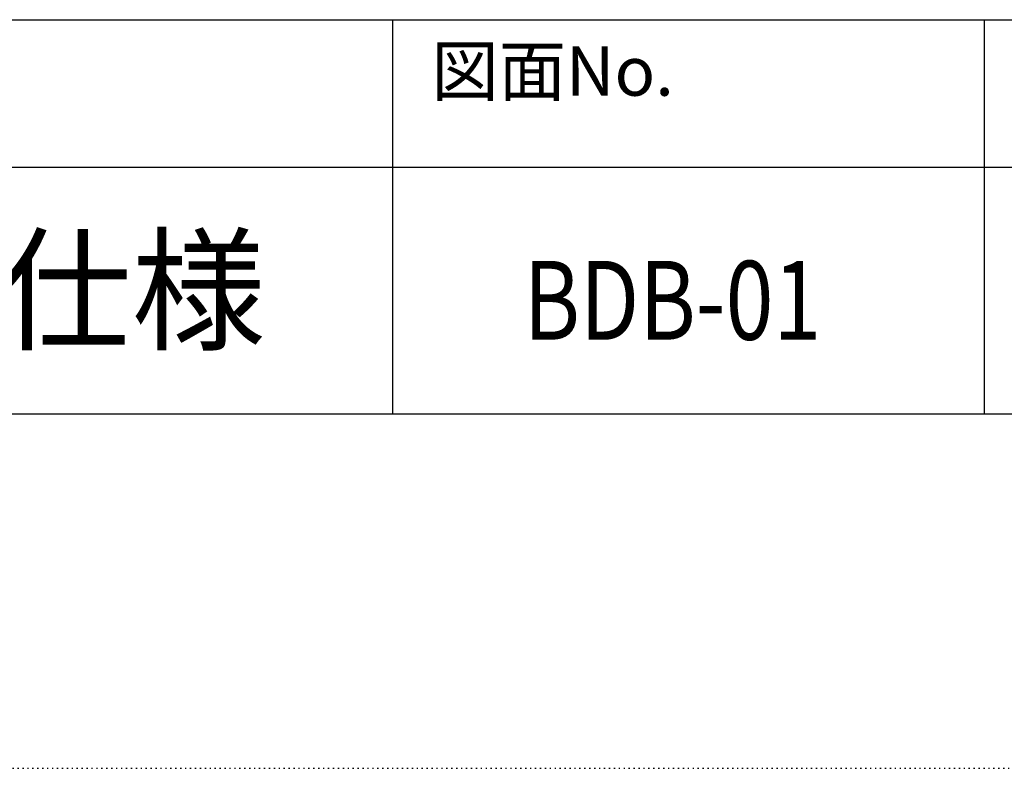
# Model space of a CAD drawing. Extents: x 995 to 9752, y 582 to 3542.
# Drawn here: x 2959 to 3458, y 582 to 962 of the extents above; entities that cross this region are included whole.
import ezdxf

# ---------------------------------------------------------------- set-up
doc = ezdxf.new("R2010")
doc.units = 0
doc.header["$MEASUREMENT"] = 0
doc.linetypes.add('DOT', pattern=[2.5, 0.625, -1.875])
doc.layers.add('_0-B_図面情報', color=7, linetype='CONTINUOUS')
doc.layers.add('ADD_LINE', color=7, linetype='CONTINUOUS', plot=False)
doc.styles.get("Standard").update_dxf_attribs({"font": 'txt', "bigfont": 'bigfont.shx'})

msp = doc.modelspace()

# ---------------------------------------------------------------- linework, layer by layer
at = {"layer": '_0-B_図面情報', "color": 7, "linetype": 'Continuous'}
for p, q in [((1170.41, 961.51), (5020.41, 961.51)), ((3148.21, 961.51), (3148.21, 761.51)), ((3448.21, 961.51), (3448.21, 761.51)), ((1170.41, 886.63), (5020.41, 886.63)), ((1170.41, 761.51), (5020.41, 761.51)), ((1170.41, 761.51), (5020.41, 761.51))]:
    msp.add_line(p, q, dxfattribs=at)
at = {"layer": 'ADD_LINE', "color": 9, "linetype": 'DOT'}
msp.add_line((995.41, 581.51), (5195.41, 581.51), dxfattribs=at)

# ---------------------------------------------------------------- texts
at = {"layer": '_0-B_図面情報', "color": 7}
for s, height, p in [('図面No.', 25, (3167.88, 922.92)), ('メースベルエーラ 段差工法・縦張り：ハイプルーフ5000仕様', 50, (1211.86, 799.07))]:
    msp.add_text(s, height=height, dxfattribs=at).set_placement(p)
at = {"layer": '_0-B_図面情報', "color": 7, "width": 0.8}
msp.add_text('BDB-01', height=40, dxfattribs=at).set_placement((3214.59, 799.07))

doc.saveas('drawing.dxf')
